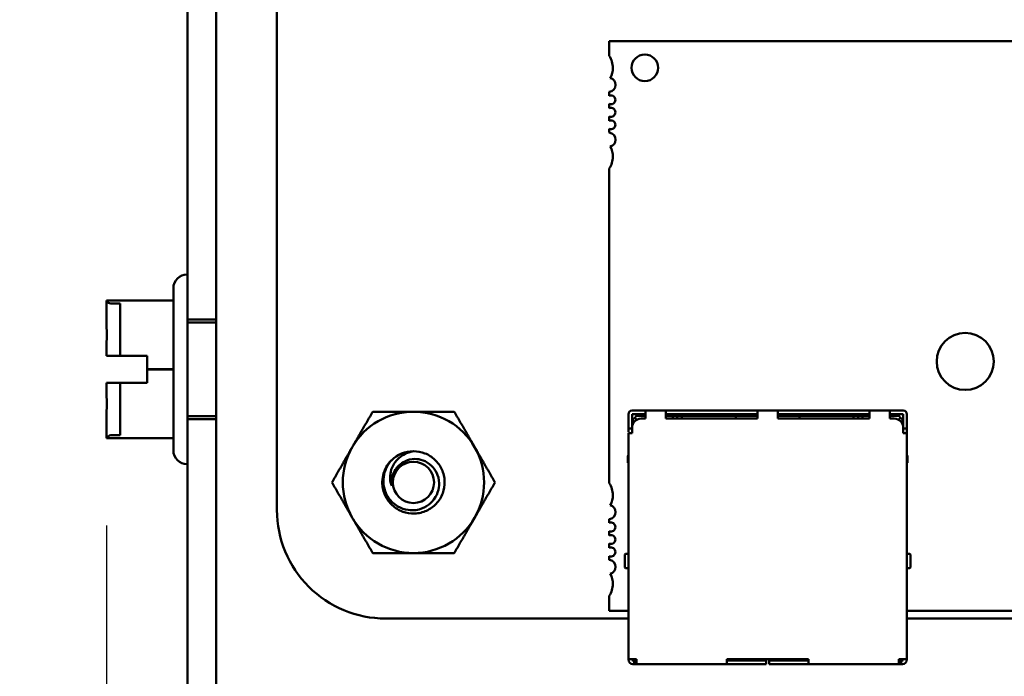
# Model space of a CAD drawing. Units: inches. Extents: x 2 to 86, y 1 to 67.
# Drawn here: x 7.5 to 9, y 29.1 to 30.1 of the extents above; entities that cross this region are included whole.
import ezdxf

# ---------------------------------------------------------------- set-up
doc = ezdxf.new("R2010")
doc.units = ezdxf.units.IN
doc.header["$LTSCALE"] = 4
doc.header["$MEASUREMENT"] = 0
doc.layers.add('Dimension (ANSI)', color=7, linetype='Continuous', lineweight=25)
doc.layers.add('Visible (ANSI)', color=7, linetype='Continuous', lineweight=50)
doc.styles.add('Note Text (ANSI)', font='tahoma.ttf')
doc.dimstyles.new('Default (ANSI)', dxfattribs={"dimscale": 4, "dimtxt": 0.12, "dimasz": 0.098425, "dimexe": 0.125, "dimexo": 0.0625, "dimgap": 0.031496, "dimtad": 0, "dimtih": 1, "dimtoh": 1, "dimrnd": 1e-08, "dimzin": 0, "dimdsep": 46, "dimtxsty": 'Note Text (ANSI)', "dimcen": 0.09, "dimdle": 0.393701, "dimclrd": 256, "dimclre": 256, "dimclrt": 256, "dimadec": 0, "dimazin": 1, "dimtfac": 1, "dimtofl": 0, "dimtmove": 0, "dimatfit": 3, "dimfxl": 1, "dimtolj": 1, "dimtzin": 4, "dimlwd": -1, "dimlwe": -1, "dimarcsym": 0})

# ---------------------------------------------------------------- blocks, each defined once
blk = doc.blocks.new('*D11')
at = {"layer": 'Defpoints', "color": 0, "transparency": 16777216}
for p in [(7.8706, 47.7876), (4.1325, 27.2876), (9.9379, 27.2876)]:
    blk.add_point(p, dxfattribs=at)
at = {"layer": 'Dimension (ANSI)', "transparency": 16777216}
for p, q in [((7.6206, 47.7876), (3.6325, 47.7876)), ((4.1325, 47.3939), (4.1325, 39.8566)), ((4.1325, 27.6813), (4.1325, 39.1046)), ((9.6879, 27.2876), (3.6325, 27.2876))]:
    blk.add_line(p, q, dxfattribs=at)
for points in [[(4.0669, 47.3939), (4.1981, 47.3939), (4.1325, 47.7876)], [(4.0669, 27.6813), (4.1981, 27.6813), (4.1325, 27.2876)]]:
    blk.add_solid(points, dxfattribs=at)
at = {"layer": 'Dimension (ANSI)', "transparency": 16777216, "insert": (3.3447, 39.7306), "char_height": 0.48, "attachment_point": 1, "style": 'Note Text (ANSI)'}
blk.add_mtext('\\A1;30.75', dxfattribs=at)
blk = doc.blocks.new('*D12')
at = {"layer": 'Defpoints', "color": 0, "transparency": 16777216}
for p in [(5.4812, 47.4543), (9.1659, 47.4543), (9.1646, 27.621)]:
    blk.add_point(p, dxfattribs=at)
at = {"layer": 'Dimension (ANSI)', "transparency": 16777216}
for p, q in [((8.9159, 47.4543), (4.9812, 47.4543)), ((5.4812, 47.0606), (5.4812, 37.9136)), ((5.4812, 28.0147), (5.4812, 37.1616)), ((8.9146, 27.621), (4.9812, 27.621))]:
    blk.add_line(p, q, dxfattribs=at)
for points in [[(5.4156, 47.0606), (5.5468, 47.0606), (5.4812, 47.4543)], [(5.4156, 28.0147), (5.5468, 28.0147), (5.4812, 27.621)]]:
    blk.add_solid(points, dxfattribs=at)
at = {"layer": 'Dimension (ANSI)', "transparency": 16777216, "insert": (4.6953, 37.7876), "char_height": 0.48, "attachment_point": 1, "style": 'Note Text (ANSI)'}
blk.add_mtext('\\A1;29.75', dxfattribs=at)
blk = doc.blocks.new('*D13')
at = {"layer": 'Defpoints', "color": 0, "transparency": 16777216}
for p in [(7.8706, 46.8876), (6.6448, 28.221), (7.8706, 28.221)]:
    blk.add_point(p, dxfattribs=at)
at = {"layer": 'Dimension (ANSI)', "transparency": 16777216}
for p, q in [((7.6206, 46.8876), (6.1448, 46.8876)), ((6.6448, 46.4939), (6.6448, 40.7831)), ((6.6448, 28.6147), (6.6448, 40.0292)), ((7.6206, 28.221), (6.1448, 28.221))]:
    blk.add_line(p, q, dxfattribs=at)
for points in [[(6.5792, 46.4939), (6.7104, 46.4939), (6.6448, 46.8876)], [(6.5792, 28.6147), (6.7104, 28.6147), (6.6448, 28.221)]]:
    blk.add_solid(points, dxfattribs=at)
at = {"layer": 'Dimension (ANSI)', "transparency": 16777216, "insert": (5.855, 40.6571), "char_height": 0.48, "attachment_point": 1, "style": 'Note Text (ANSI)'}
blk.add_mtext('\\A1;28.00', dxfattribs=at)
blk = doc.blocks.new('*D18')
at = {"layer": 'Defpoints', "color": 0, "transparency": 16777216}
for p in [(7.6396, 29.5742), (19.1346, 28.3596), (19.1346, 25.5759)]:
    blk.add_point(p, dxfattribs=at)
at = {"layer": 'Dimension (ANSI)', "transparency": 16777216}
for p, q in [((7.6396, 29.3242), (7.6396, 25.0759)), ((19.1346, 28.1096), (19.1346, 25.0759)), ((8.0333, 25.5759), (12.485, 25.5759)), ((18.7409, 25.5759), (14.2891, 25.5759))]:
    blk.add_line(p, q, dxfattribs=at)
for points in [[(8.0333, 25.6415), (8.0333, 25.5103), (7.6396, 25.5759)], [(18.7409, 25.6415), (18.7409, 25.5103), (19.1346, 25.5759)]]:
    blk.add_solid(points, dxfattribs=at)
at = {"layer": 'Dimension (ANSI)', "transparency": 16777216, "insert": (12.611, 25.8209), "char_height": 0.48, "attachment_point": 1, "style": 'Note Text (ANSI)'}
blk.add_mtext('\\A1;17.24', dxfattribs=at)

msp = doc.modelspace()

# ---------------------------------------------------------------- linework, layer by layer
at = {"layer": 'Visible (ANSI)'}
for p, q in [((7.8012, 46.749), (7.8012, 28.3596)), ((7.7589, 28.9723), (7.7589, 34.4696)), ((7.8012, 34.4696), (7.8012, 28.9723)), ((7.7589, 34.3876), (7.7589, 29.0543)), ((7.8909, 29.347), (7.8909, 34.0856)), ((9.4308, 30.0383), (8.3809, 30.0383)), ((8.3809, 30.0383), (8.3809, 30.0163)), ((8.3809, 29.9633), (8.3809, 29.9577)), ((8.3809, 29.9457), (8.3809, 29.9393)), ((8.3809, 29.9273), (8.3809, 29.9209)), ((8.3809, 29.9089), (8.3809, 29.9033)), ((8.3809, 29.8503), (8.3809, 29.3864)), ((7.7582, 29.694), (7.7589, 29.694)), ((7.7589, 29.694), (7.7589, 29.4146)), ((7.7382, 29.4346), (7.7382, 29.674)), ((7.6396, 29.6559), (7.6396, 29.6235)), ((7.6396, 29.6235), (7.6396, 29.6559)), ((7.7382, 29.6559), (7.6396, 29.6559)), ((7.6396, 29.6559), (7.6396, 29.6559)), ((7.6396, 29.6558), (7.6396, 29.6233)), ((7.6396, 29.6558), (7.6396, 29.6233)), ((7.6396, 29.6558), (7.6396, 29.6558)), ((7.7382, 29.6558), (7.6396, 29.6558)), ((7.6462, 29.6514), (7.6596, 29.6514)), ((7.6596, 29.6514), (7.6596, 29.5742)), ((7.7382, 29.5544), (7.7382, 29.6559)), ((7.7382, 29.6559), (7.7382, 29.6558)), ((7.7382, 29.6558), (7.7382, 29.5541)), ((7.7589, 29.481), (7.7589, 29.6276)), ((7.7589, 29.6276), (7.8012, 29.6276)), ((7.7589, 29.6233), (7.7589, 29.4853)), ((7.7589, 29.6233), (7.8012, 29.6233)), ((7.6396, 29.5869), (7.6396, 29.5744)), ((7.6396, 29.5744), (7.6396, 29.5869)), ((7.6396, 29.5866), (7.6396, 29.5742)), ((7.6396, 29.5866), (7.6396, 29.5742)), ((7.8012, 29.5817), (7.8012, 29.5268)), ((7.6396, 29.5744), (7.6396, 29.5744)), ((7.6996, 29.5744), (7.6396, 29.5744)), ((7.6396, 29.5742), (7.6996, 29.5742)), ((7.6396, 29.5742), (7.6396, 29.5742)), ((7.6596, 29.5744), (7.6462, 29.5744)), ((7.6462, 29.5742), (7.6596, 29.5742)), ((7.6596, 29.5742), (7.6596, 29.5744)), ((7.6996, 29.5742), (7.6996, 29.5744)), ((7.6996, 29.5544), (7.6996, 29.5744)), ((7.6996, 29.5742), (7.6996, 29.5541)), ((7.6996, 29.5344), (7.6996, 29.5544)), ((7.7382, 29.5544), (7.6996, 29.5544)), ((7.6996, 29.5541), (7.6996, 29.5342)), ((7.7382, 29.5541), (7.6996, 29.5541)), ((7.7382, 29.4528), (7.7382, 29.5544)), ((7.7382, 29.5541), (7.7382, 29.4527)), ((7.6396, 29.5344), (7.6396, 29.5344)), ((7.6396, 29.5344), (7.6996, 29.5344)), ((7.6396, 29.5219), (7.6396, 29.5344)), ((7.6396, 29.5344), (7.6396, 29.5219)), ((7.6996, 29.5342), (7.6396, 29.5342)), ((7.6396, 29.5342), (7.6396, 29.5342)), ((7.6396, 29.5342), (7.6396, 29.5217)), ((7.6396, 29.5342), (7.6396, 29.5217)), ((7.6462, 29.5344), (7.6596, 29.5344)), ((7.6596, 29.5342), (7.6462, 29.5342)), ((7.6596, 29.5344), (7.6596, 29.5342)), ((7.6596, 29.5344), (7.6596, 29.4572)), ((7.6996, 29.5344), (7.6996, 29.5342)), ((8.4092, 29.4883), (8.4092, 29.4803)), ((8.4345, 29.4937), (8.4145, 29.4937)), ((8.4345, 29.4883), (8.4145, 29.4883)), ((8.4145, 29.4803), (8.4145, 29.4883)), ((8.4345, 29.4884), (8.4345, 29.4937)), ((8.4645, 29.4937), (8.4345, 29.4937)), ((8.4345, 29.4883), (8.4345, 29.4817)), ((8.4645, 29.4884), (8.4645, 29.4937)), ((8.5995, 29.4937), (8.4645, 29.4937)), ((8.4645, 29.4883), (8.4645, 29.4817)), ((8.4645, 29.4883), (8.5995, 29.4883)), ((8.6295, 29.4937), (8.5995, 29.4937)), ((8.5995, 29.4877), (8.5995, 29.4936)), ((8.5995, 29.4883), (8.5995, 29.4817)), ((8.7645, 29.4937), (8.6295, 29.4937)), ((8.6295, 29.4877), (8.6295, 29.4936)), ((8.6295, 29.4883), (8.6295, 29.4817)), ((8.6295, 29.4883), (8.7645, 29.4883)), ((8.7945, 29.4937), (8.7645, 29.4937)), ((8.7645, 29.4877), (8.7645, 29.4936)), ((8.7645, 29.4883), (8.7645, 29.4817)), ((8.8145, 29.4937), (8.7945, 29.4937)), ((8.7945, 29.4877), (8.7945, 29.4936)), ((8.7945, 29.4883), (8.7945, 29.4817)), ((8.8145, 29.4883), (8.7945, 29.4883)), ((8.8145, 29.4883), (8.8145, 29.4803)), ((8.8198, 29.4883), (8.8198, 29.4803)), ((7.6396, 29.4528), (7.6396, 29.4853)), ((7.6396, 29.4853), (7.6396, 29.4527)), ((7.6396, 29.4851), (7.6396, 29.4527)), ((7.6396, 29.4851), (7.6396, 29.4527)), ((7.7589, 29.4853), (7.8012, 29.4853)), ((7.7589, 29.481), (7.8012, 29.481)), ((8.4092, 29.4803), (8.4092, 29.467)), ((8.4145, 29.4803), (8.4145, 29.4683)), ((8.4185, 29.483), (8.4158, 29.4803)), ((8.4158, 29.4803), (8.4158, 29.4741)), ((8.4212, 29.4857), (8.4185, 29.483)), ((8.4185, 29.483), (8.4212, 29.4803)), ((8.4345, 29.4857), (8.4212, 29.4857)), ((8.4212, 29.4803), (8.422, 29.4803)), ((8.4212, 29.4799), (8.4212, 29.4803)), ((8.4345, 29.4817), (8.4278, 29.4817)), ((8.4745, 29.4857), (8.4645, 29.4857)), ((8.5995, 29.4817), (8.4645, 29.4817)), ((8.4745, 29.4817), (8.4745, 29.4857)), ((8.4745, 29.4857), (8.4812, 29.4857)), ((8.4812, 29.4857), (8.4812, 29.4817)), ((8.4812, 29.4857), (8.4878, 29.4857)), ((8.5678, 29.4857), (8.4878, 29.4857)), ((8.4878, 29.4857), (8.4878, 29.4817)), ((8.5678, 29.4857), (8.5678, 29.4817)), ((8.5995, 29.4857), (8.5678, 29.4857)), ((8.6612, 29.4857), (8.6295, 29.4857)), ((8.7645, 29.4817), (8.6295, 29.4817)), ((8.7412, 29.4857), (8.6612, 29.4857)), ((8.6612, 29.4817), (8.6612, 29.4857)), ((8.7412, 29.4817), (8.7412, 29.4857)), ((8.7478, 29.4857), (8.7412, 29.4857)), ((8.7478, 29.4857), (8.7478, 29.4817)), ((8.7545, 29.4857), (8.7478, 29.4857)), ((8.7645, 29.4857), (8.7545, 29.4857)), ((8.7545, 29.4857), (8.7545, 29.4817)), ((8.8078, 29.4857), (8.7945, 29.4857)), ((8.8012, 29.4817), (8.7945, 29.4817)), ((8.8078, 29.4803), (8.807, 29.4803)), ((8.8078, 29.4857), (8.8105, 29.483)), ((8.8105, 29.483), (8.8078, 29.4803)), ((8.8078, 29.4803), (8.8078, 29.4799)), ((8.8132, 29.4803), (8.8105, 29.483)), ((8.8132, 29.4803), (8.8132, 29.4741)), ((8.8145, 29.4803), (8.8145, 29.4683)), ((8.8198, 29.4803), (8.8198, 29.467)), ((8.4092, 29.4616), (8.4092, 29.467)), ((8.4145, 29.467), (8.4092, 29.467)), ((8.4092, 29.4603), (8.4145, 29.4603)), ((8.4092, 29.4603), (8.4092, 29.127)), ((8.4145, 29.4683), (8.4145, 29.4603)), ((8.8145, 29.4683), (8.8145, 29.4603)), ((8.8198, 29.467), (8.8145, 29.467)), ((8.8145, 29.4603), (8.8198, 29.4603)), ((8.8198, 29.4601), (8.8198, 29.467)), ((8.8198, 29.127), (8.8198, 29.4603)), ((7.6396, 29.4527), (7.6396, 29.4528)), ((7.7382, 29.4528), (7.6396, 29.4528)), ((7.7382, 29.4527), (7.6396, 29.4527)), ((7.6396, 29.4527), (7.6396, 29.4527)), ((7.6462, 29.4572), (7.6596, 29.4572)), ((7.7382, 29.4527), (7.7382, 29.4528)), ((8.4092, 29.428), (8.4085, 29.4263)), ((8.4085, 29.4263), (8.4085, 29.4163)), ((8.4085, 29.4163), (8.4092, 29.4163)), ((8.8198, 29.428), (8.8205, 29.4263)), ((8.8198, 29.4163), (8.8205, 29.4163)), ((8.8205, 29.4263), (8.8205, 29.4163)), ((7.7582, 29.4146), (7.7589, 29.4146)), ((8.3809, 29.3334), (8.3809, 29.3278)), ((8.3809, 29.3157), (8.3809, 29.3094)), ((8.3809, 29.2974), (8.3809, 29.291)), ((8.3809, 29.279), (8.3809, 29.2734)), ((8.4038, 29.263), (8.4038, 29.2803)), ((8.4038, 29.2803), (8.4038, 29.2803)), ((8.4092, 29.2823), (8.4058, 29.2823)), ((8.8232, 29.2823), (8.8198, 29.2823)), ((8.8252, 29.2803), (8.8252, 29.263)), ((8.4058, 29.261), (8.4092, 29.261)), ((8.8232, 29.261), (8.8198, 29.261)), ((8.3809, 29.2204), (8.3809, 29.1984)), ((8.3809, 29.1984), (8.4092, 29.1984)), ((8.8198, 29.1984), (8.9918, 29.1984)), ((8.4092, 29.187), (8.0509, 29.187)), ((8.9918, 29.187), (8.8198, 29.187)), ((8.4092, 29.127), (8.4145, 29.127)), ((8.4092, 29.127), (8.4092, 29.1263)), ((8.4212, 29.127), (8.4145, 29.127)), ((8.4145, 29.127), (8.4145, 29.1263)), ((8.4178, 29.125), (8.4158, 29.125)), ((8.4212, 29.125), (8.4178, 29.125)), ((8.4178, 29.125), (8.4178, 29.1197)), ((8.4212, 29.127), (8.4212, 29.125)), ((8.4212, 29.125), (8.4212, 29.1197)), ((8.6745, 29.127), (8.5545, 29.127)), ((8.5545, 29.127), (8.5545, 29.125)), ((8.5545, 29.125), (8.5545, 29.1197)), ((8.6092, 29.125), (8.5545, 29.125)), ((8.5858, 29.127), (8.5858, 29.125)), ((8.6092, 29.125), (8.6125, 29.125)), ((8.6125, 29.125), (8.6125, 29.127)), ((8.6125, 29.1197), (8.6125, 29.125)), ((8.6165, 29.127), (8.6165, 29.125)), ((8.6165, 29.125), (8.6198, 29.125)), ((8.6165, 29.125), (8.6165, 29.1197)), ((8.6745, 29.125), (8.6198, 29.125)), ((8.6432, 29.125), (8.6432, 29.127)), ((8.6745, 29.127), (8.6745, 29.125)), ((8.6745, 29.125), (8.6745, 29.1197)), ((8.8145, 29.127), (8.8078, 29.127)), ((8.8078, 29.127), (8.8078, 29.125)), ((8.8078, 29.125), (8.8078, 29.1197)), ((8.8112, 29.125), (8.8078, 29.125)), ((8.8112, 29.1197), (8.8112, 29.125)), ((8.8132, 29.125), (8.8112, 29.125)), ((8.8145, 29.127), (8.8198, 29.127)), ((8.8145, 29.127), (8.8145, 29.1263)), ((8.8198, 29.1263), (8.8198, 29.127)), ((8.4158, 29.1197), (8.4178, 29.1197)), ((8.4178, 29.1197), (8.4212, 29.1197)), ((8.4212, 29.1197), (8.5545, 29.1197)), ((8.5545, 29.1197), (8.6092, 29.1197)), ((8.6125, 29.1197), (8.6092, 29.1197)), ((8.6198, 29.1197), (8.6165, 29.1197)), ((8.6198, 29.1197), (8.6745, 29.1197)), ((8.6745, 29.1197), (8.8078, 29.1197)), ((8.8112, 29.1197), (8.8078, 29.1197)), ((8.8112, 29.1197), (8.8132, 29.1197))]:
    msp.add_line(p, q, dxfattribs=at)
msp.add_circle((8.0922, 29.3876), 0.0304, dxfattribs=at)
for centre, radius, start, end in [((8.3547, 29.9989), 0.0315, 0, 33.5573), ((8.4334, 29.9989), 0.0197, 0, 180), ((8.3547, 29.9989), 0.0315, 331.4373, 0), ((8.4334, 29.9989), 0.0197, 180, 0), ((8.3796, 29.9737), 0.0105, 0, 74.9368), ((8.3796, 29.9737), 0.0105, 277.1808, 0), ((8.3835, 29.9517), 0.00656, 0, 113.5782), ((8.3835, 29.9517), 0.00656, 246.4218, 0), ((8.3835, 29.9333), 0.00656, 0, 113.5782), ((8.3835, 29.9333), 0.00656, 246.4218, 0), ((8.3835, 29.9149), 0.00656, 0, 113.5782), ((8.3835, 29.9149), 0.00656, 246.4218, 0), ((8.3796, 29.8929), 0.0105, 0, 82.8192), ((8.3796, 29.8929), 0.0105, 285.0632, 0), ((8.3547, 29.8677), 0.0315, 0, 28.5627), ((8.3547, 29.8677), 0.0315, 326.4427, 0), ((7.7582, 29.674), 0.02, 90, 180), ((7.6462, 29.658), 0.00667, 199.0777, 270), ((8.9058, 29.5659), 0.042, 0, 180), ((8.9058, 29.5659), 0.042, 180, 0), ((8.0922, 29.3876), 0.1042, 90, 150), ((8.0922, 29.3876), 0.1042, 30, 90), ((8.4145, 29.4883), 0.00533, 90, 180), ((8.8145, 29.4883), 0.00533, 0, 90), ((8.4278, 29.4683), 0.0133, 90, 180), ((8.8012, 29.4683), 0.0133, 0, 90), ((7.6462, 29.4505), 0.00667, 90, 160.9223), ((7.7582, 29.4346), 0.02, 180, 270), ((8.0922, 29.3876), 0.1042, 150, 210), ((8.0922, 29.3876), 0.046, 90, 135), ((8.0922, 29.3876), 0.1042, 330, 30), ((8.0922, 29.3876), 0.046, 135, 166.838), ((8.0922, 29.3876), 0.0325, 144.0525, 189.0525), ((8.3547, 29.369), 0.0315, 0, 33.5573), ((8.3547, 29.369), 0.0315, 331.4373, 0), ((8.0509, 29.3469), 0.16, 179.9847, 270.0153), ((8.3796, 29.3438), 0.0105, 277.1808, 0), ((8.3796, 29.3438), 0.0105, 0, 74.9368), ((8.0922, 29.3876), 0.1042, 210, 270), ((8.0922, 29.3876), 0.1042, 270, 330), ((8.3835, 29.3218), 0.00656, 0, 113.5782), ((8.3835, 29.3218), 0.00656, 246.4218, 0), ((8.3835, 29.3034), 0.00656, 0, 113.5782), ((8.3835, 29.3034), 0.00656, 246.4218, 0), ((8.3835, 29.285), 0.00656, 0, 113.5782), ((8.3835, 29.285), 0.00656, 246.4218, 0), ((8.3796, 29.263), 0.0105, 0, 82.8192), ((8.4058, 29.2803), 0.002, 90, 180.0002), ((8.8232, 29.2803), 0.002, 359.9998, 90), ((8.3796, 29.263), 0.0105, 285.0632, 0), ((8.4058, 29.263), 0.002, 179.9998, 270), ((8.8232, 29.263), 0.002, 270, 0.0002), ((8.3547, 29.2378), 0.0315, 0, 28.5627), ((8.3547, 29.2378), 0.0315, 326.4427, 0), ((8.4158, 29.1263), 0.00667, 180, 270), ((8.4158, 29.1263), 0.00133, 180, 270), ((8.8132, 29.1263), 0.00133, 270, 0), ((8.8132, 29.1263), 0.00667, 270, 0)]:
    msp.add_arc(centre, radius, start, end, dxfattribs=at)
for points, knots in [([(7.6396, 29.6558), (7.6396, 29.6558), (7.6396, 29.6558), (7.6398, 29.6558), (7.6399, 29.6559), (7.6399, 29.6559), (7.6399, 29.6559), (7.6398, 29.6559), (7.6396, 29.6559), (7.6396, 29.6559), (7.6396, 29.6559)], [0.5840084, 0.5840084, 0.5840084, 0.5840084, 0.6066591, 0.6066591, 0.6595764, 0.6595764, 0.6595764, 0.7124936, 0.7124936, 0.7351443, 0.7351443, 0.7351443, 0.7351443]), ([(7.6396, 29.6235), (7.6396, 29.6218), (7.6396, 29.6197), (7.6398, 29.614), (7.6399, 29.6092), (7.6399, 29.6052), (7.6399, 29.6012), (7.6398, 29.5964), (7.6396, 29.5906), (7.6396, 29.5886), (7.6396, 29.5869)], [0.5840084, 0.5840084, 0.5840084, 0.5840084, 0.6066591, 0.6066591, 0.6595764, 0.6595764, 0.6595764, 0.7124936, 0.7124936, 0.7351443, 0.7351443, 0.7351443, 0.7351443]), ([(7.6396, 29.5866), (7.6396, 29.5884), (7.6396, 29.5904), (7.6398, 29.5961), (7.6399, 29.601), (7.6399, 29.605), (7.6399, 29.609), (7.6398, 29.6138), (7.6396, 29.6195), (7.6396, 29.6216), (7.6396, 29.6233)], [0.5840084, 0.5840084, 0.5840084, 0.5840084, 0.6066591, 0.6066591, 0.6595764, 0.6595764, 0.6595764, 0.7124936, 0.7124936, 0.7351443, 0.7351443, 0.7351443, 0.7351443]), ([(7.6396, 29.5744), (7.6396, 29.5744), (7.6398, 29.5744), (7.6404, 29.5744), (7.641, 29.5744), (7.6421, 29.5744), (7.6429, 29.5744), (7.6445, 29.5744), (7.6454, 29.5744), (7.6462, 29.5744)], [0.03795763, 0.03795763, 0.03795763, 0.03795763, 0.04760535, 0.04760535, 0.05716879, 0.05716879, 0.06661446, 0.06661446, 0.07595608, 0.07595608, 0.07595608, 0.07595608]), ([(7.6462, 29.5742), (7.6454, 29.5742), (7.6445, 29.5742), (7.6429, 29.5742), (7.6421, 29.5742), (7.641, 29.5742), (7.6404, 29.5742), (7.6398, 29.5742), (7.6396, 29.5742), (7.6396, 29.5742)], [0.07595608, 0.07595608, 0.07595608, 0.07595608, 0.0852977, 0.0852977, 0.09474337, 0.09474337, 0.10430681, 0.10430681, 0.11395453, 0.11395453, 0.11395453, 0.11395453]), ([(7.6462, 29.5344), (7.6454, 29.5344), (7.6445, 29.5344), (7.6429, 29.5344), (7.6421, 29.5344), (7.641, 29.5344), (7.6404, 29.5344), (7.6398, 29.5344), (7.6396, 29.5344), (7.6396, 29.5344)], [0.07595608, 0.07595608, 0.07595608, 0.07595608, 0.0852977, 0.0852977, 0.09474337, 0.09474337, 0.10430681, 0.10430681, 0.11395453, 0.11395453, 0.11395453, 0.11395453]), ([(7.6396, 29.5342), (7.6396, 29.5342), (7.6398, 29.5342), (7.6404, 29.5342), (7.641, 29.5342), (7.6421, 29.5342), (7.6429, 29.5342), (7.6445, 29.5342), (7.6454, 29.5342), (7.6462, 29.5342)], [0.03795763, 0.03795763, 0.03795763, 0.03795763, 0.04760535, 0.04760535, 0.05716879, 0.05716879, 0.06661446, 0.06661446, 0.07595608, 0.07595608, 0.07595608, 0.07595608]), ([(7.6396, 29.5219), (7.6396, 29.5202), (7.6396, 29.5182), (7.6398, 29.5124), (7.6399, 29.5076), (7.6399, 29.5036), (7.6399, 29.4996), (7.6398, 29.4948), (7.6396, 29.4891), (7.6396, 29.487), (7.6396, 29.4853)], [0.5840084, 0.5840084, 0.5840084, 0.5840084, 0.6066591, 0.6066591, 0.6595764, 0.6595764, 0.6595764, 0.7124936, 0.7124936, 0.7351443, 0.7351443, 0.7351443, 0.7351443]), ([(7.6396, 29.4851), (7.6396, 29.4868), (7.6396, 29.4889), (7.6398, 29.4946), (7.6399, 29.4994), (7.6399, 29.5034), (7.6399, 29.5074), (7.6398, 29.5122), (7.6396, 29.5179), (7.6396, 29.52), (7.6396, 29.5217)], [0.5840084, 0.5840084, 0.5840084, 0.5840084, 0.6066591, 0.6066591, 0.6595764, 0.6595764, 0.6595764, 0.7124936, 0.7124936, 0.7351443, 0.7351443, 0.7351443, 0.7351443]), ([(7.6396, 29.4527), (7.6396, 29.4527), (7.6396, 29.4527), (7.6398, 29.4527), (7.6399, 29.4527), (7.6399, 29.4527), (7.6399, 29.4527), (7.6398, 29.4527), (7.6396, 29.4527), (7.6396, 29.4527), (7.6396, 29.4527)], [0.5840084, 0.5840084, 0.5840084, 0.5840084, 0.6066591, 0.6066591, 0.6595764, 0.6595764, 0.6595764, 0.7124936, 0.7124936, 0.7351443, 0.7351443, 0.7351443, 0.7351443]), ([(8.0922, 29.4336), (8.098, 29.4336), (8.1038, 29.4325), (8.1146, 29.4282), (8.1196, 29.4251), (8.1281, 29.417), (8.1316, 29.4122), (8.1366, 29.4012), (8.138, 29.3952), (8.1384, 29.3831), (8.1374, 29.3772), (8.1333, 29.3659), (8.13, 29.3606), (8.1218, 29.3519), (8.1169, 29.3484), (8.106, 29.3433), (8.1, 29.3419), (8.0879, 29.3414), (8.082, 29.3424), (8.0707, 29.3465), (8.0654, 29.3498), (8.0566, 29.358), (8.0531, 29.3628), (8.048, 29.3737), (8.0465, 29.3797), (8.0461, 29.39), (8.0465, 29.3941), (8.0474, 29.3981)], [-5.3884797, -5.3884797, -5.3884797, -5.3884797, -5.32099, -5.32099, -5.2533467, -5.2533467, -5.184714, -5.184714, -5.1134424, -5.1134424, -5.044872, -5.044872, -4.9736691, -4.9736691, -4.9051599, -4.9051599, -4.8340249, -4.8340249, -4.7655757, -4.7655757, -4.6945081, -4.6945081, -4.6261176, -4.6261176, -4.5551166, -4.5551166, -4.5073798, -4.5073798, -4.5073798, -4.5073798]), ([(8.0602, 29.3825), (8.0586, 29.3862), (8.058, 29.3897), (8.0576, 29.3962), (8.0578, 29.3998), (8.0596, 29.4076), (8.0613, 29.4117), (8.0655, 29.4179), (8.0685, 29.4219), (8.0762, 29.4277), (8.0791, 29.4293), (8.0865, 29.4326), (8.0903, 29.4333), (8.0922, 29.4336)], [-0.1815246, -0.1815246, -0.1815246, -0.1815246, -0.1515454, -0.1515454, -0.1149385, -0.1149385, -0.0693399, -0.0693399, -0.0389475, -0.0389475, -0.0231751, -0.0231751, 0, 0, 0, 0]), ([(8.0597, 29.4202), (8.0581, 29.4184), (8.0566, 29.4165), (8.0541, 29.4127), (8.053, 29.4107), (8.0502, 29.4046), (8.0489, 29.4003), (8.0477, 29.3917), (8.0474, 29.3855), (8.0507, 29.373), (8.0532, 29.3679), (8.059, 29.3602), (8.0631, 29.3558), (8.0739, 29.3495), (8.0791, 29.3477), (8.0882, 29.3464), (8.0939, 29.3461), (8.1056, 29.3492), (8.1104, 29.3515), (8.1173, 29.3568), (8.1214, 29.3604), (8.1273, 29.3705), (8.1289, 29.3752), (8.1301, 29.3833), (8.1305, 29.3886), (8.1277, 29.3994), (8.1257, 29.4037), (8.121, 29.41), (8.1177, 29.4139), (8.1086, 29.4194), (8.1044, 29.4209), (8.0969, 29.4222), (8.0921, 29.4226), (8.0822, 29.4202), (8.0783, 29.4184), (8.0724, 29.4142), (8.0689, 29.4113), (8.066, 29.4067)], [-40.221071, -40.221071, -40.221071, -40.221071, -36.425911, -36.425911, -32.775969, -32.775969, -25.605606, -25.605606, -18.738266, -18.738266, -13.43749, -13.43749, -9.669483, -9.669483, -6.791588, -6.791588, -4.801706, -4.801706, -3.298344, -3.298344, -2.288642, -2.288642, -1.54879, -1.54879, -1.050449, -1.050449, -0.688959, -0.688959, -0.445662, -0.445662, -0.270028, -0.270028, -0.149564, -0.149564, -0.062325, -0.062325, 0, 0, 0, 0])]:
    msp.add_open_spline(points, degree=3, knots=knots, dxfattribs=at)
for points, weights in [([(8.002, 29.4397), (8.016, 29.4639), (8.0321, 29.4918)], [1.91103144839, 1.91103144839, 1.77382556355]), ([(8.0321, 29.4918), (8.0643, 29.4918), (8.0922, 29.4918)], [1.77382556355, 1.91103144839, 1.91103144839]), ([(8.0922, 29.4918), (8.1202, 29.4918), (8.1524, 29.4918)], [1.91103144839, 1.91103144839, 1.77382556355]), ([(8.1524, 29.4918), (8.1685, 29.4639), (8.1825, 29.4397)], [1.77382556355, 1.91103144839, 1.91103144839]), ([(7.972, 29.3876), (7.9881, 29.4155), (8.002, 29.4397)], [1.77382556355, 1.91103144839, 1.91103144839]), ([(8.1825, 29.4397), (8.1964, 29.4155), (8.2125, 29.3876)], [1.91103144839, 1.91103144839, 1.77382556355]), ([(8.002, 29.3355), (7.9881, 29.3597), (7.972, 29.3876)], [1.91103144839, 1.91103144839, 1.77382556355]), ([(8.2125, 29.3876), (8.1964, 29.3597), (8.1825, 29.3355)], [1.77382556355, 1.91103144839, 1.91103144839]), ([(8.0321, 29.2835), (8.016, 29.3114), (8.002, 29.3355)], [1.77382556355, 1.91103144839, 1.91103144839]), ([(8.1825, 29.3355), (8.1685, 29.3114), (8.1524, 29.2835)], [1.91103144839, 1.91103144839, 1.77382556355]), ([(8.0922, 29.2835), (8.0643, 29.2835), (8.0321, 29.2835)], [1.91103144839, 1.91103144839, 1.77382556355]), ([(8.1524, 29.2835), (8.1202, 29.2835), (8.0922, 29.2835)], [1.77382556355, 1.91103144839, 1.91103144839])]:
    msp.add_rational_spline(points, weights, degree=2, dxfattribs=at)

# ---------------------------------------------------------------- dimensions: what is measured, and where the dimension line sits
at = {"layer": 'Dimension (ANSI)'}
for base, p1, p2, picture, middle in [((4.1325, 27.2876), (7.8706, 47.7876), (9.9379, 27.2876), '*D11', (4.1325, 39.4806)), ((5.4812, 47.4543), (9.1646, 27.621), (9.1659, 47.4543), '*D12', (5.4812, 37.5376)), ((6.6448, 28.221), (7.8706, 46.8876), (7.8706, 28.221), '*D13', (6.6448, 40.4062))]:
    dim = msp.add_linear_dim(base=base, p1=p1, p2=p2, angle=90, dimstyle='Default (ANSI)', override={"dimgap": 0.031496, "dimdec": 2, "dimlfac": 1.5, "dimtol": 0, "dimlim": 0, "dimtp": 0, "dimtm": 0, "dimtdec": 2, "dimatfit": 1}, dxfattribs=at)
    dim.commit()
    dim.dimension.update_dxf_attribs({"geometry": picture, "text_midpoint": middle, "dimtype": 160})
dim = msp.add_linear_dim(base=(19.1346, 25.5759), p1=(7.6396, 29.5742), p2=(19.1346, 28.3596), dimstyle='Default (ANSI)', override={"dimgap": 0.031496, "dimtih": 0, "dimtoh": 0, "dimdec": 2, "dimlfac": 1.5, "dimtol": 0, "dimlim": 0, "dimtp": 0, "dimtm": 0, "dimtdec": 2, "dimatfit": 1}, dxfattribs=at)
dim.commit()
dim.dimension.update_dxf_attribs({"geometry": '*D18', "text_midpoint": (13.3871, 25.5759), "dimtype": 160})

doc.saveas('drawing.dxf')
